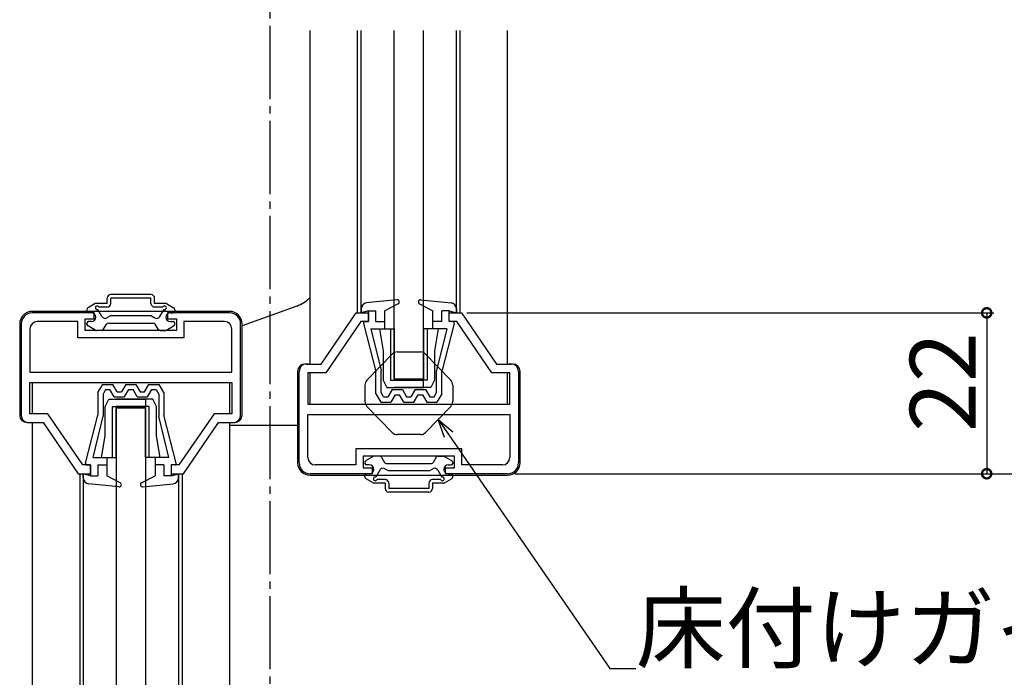
# Model space of a CAD drawing. Extents: x 0 to 1386, y 0 to 2234.
# Drawn here: x 1152 to 1287, y 432 to 522 of the extents above; entities that cross this region are included whole.
import ezdxf

# ---------------------------------------------------------------- set-up
doc = ezdxf.new("R2010")
doc.units = 0
doc.linetypes.add('YCENTER_1', pattern=[13, 10, -1, 1, -1])
for name, color, linetype in [('YKK_11', 7, 'CONTINUOUS'), ('YKK_12', 2, 'CONTINUOUS'), ('YKK_13', 4, 'CONTINUOUS'), ('YKK_D', 6, 'CONTINUOUS')]:
    doc.layers.add(name, color=color, linetype=linetype)
doc.styles.get("Standard").update_dxf_attribs({"font": 'txt', "bigfont": 'BIGFONT'})

msp = doc.modelspace()

# ---------------------------------------------------------------- linework, layer by layer
at = {"layer": 'YKK_11', "color": 0, "linetype": 'ByBlock', "lineweight": -2}
for p, q in [((1162.272264, 482.070525), (1153.772264, 482.070525)), ((1162.272264, 481.270525), (1162.272264, 482.070525)), ((1180.772264, 482.070525), (1172.272264, 482.070525)), ((1172.272264, 482.070525), (1172.272264, 481.270525)), ((1193.272263, 475.070528), (1198.07226, 482.070528)), ((1198.07226, 482.070528), (1199.772254, 482.070528)), ((1199.772254, 482.070528), (1199.772278, 480.870531)), ((1210.772266, 480.870531), (1210.772242, 482.070528)), ((1210.772242, 482.070528), (1212.47226, 482.070528)), ((1212.47226, 482.070528), (1217.272256, 475.070528)), ((1152.272264, 480.570525), (1152.272264, 468.070528)), ((1160.022264, 480.870525), (1154.472264, 480.870525)), ((1160.022264, 478.670525), (1160.022264, 480.870525)), ((1161.022264, 479.670525), (1161.022264, 481.270525)), ((1161.022264, 481.270525), (1162.272264, 481.270525)), ((1172.272264, 481.270525), (1173.522264, 481.270525)), ((1173.522264, 481.270525), (1173.522264, 479.670525)), ((1180.072264, 480.870525), (1174.522264, 480.870525)), ((1174.522264, 480.870525), (1174.522264, 478.670525)), ((1182.272264, 468.070528), (1182.272264, 480.570525)), ((1198.704428, 480.870531), (1193.904432, 473.870531)), ((1199.772278, 480.870531), (1198.704428, 480.870531)), ((1211.84009, 480.870531), (1210.772266, 480.870531)), ((1216.640087, 473.870531), (1211.84009, 480.870531)), ((1153.472264, 479.870525), (1153.472264, 473.970525)), ((1173.522264, 479.670525), (1161.022264, 479.670525)), ((1181.072264, 473.970525), (1181.072264, 479.870525)), ((1174.522264, 478.670525), (1160.022264, 478.670525)), ((1153.472264, 473.970525), (1181.072264, 473.970525)), ((1153.472264, 473.970525), (1181.072264, 473.970525)), ((1190.272264, 461.570531), (1190.272264, 474.070528)), ((1191.272264, 475.070528), (1193.272263, 475.070528)), ((1193.904432, 473.870531), (1191.472264, 473.870531)), ((1191.472264, 473.870531), (1191.472264, 469.570531)), ((1219.072264, 473.870531), (1216.640087, 473.870531)), ((1217.272256, 475.070528), (1219.272264, 475.070528)), ((1219.072264, 469.570531), (1219.072264, 473.870531)), ((1220.272264, 474.070528), (1220.272264, 461.570531)), ((1153.472264, 472.570525), (1181.072264, 472.570525)), ((1153.472264, 468.270525), (1153.472264, 472.570525)), ((1181.072264, 472.570525), (1181.072264, 468.270525)), ((1191.472264, 469.570531), (1219.072264, 469.570531)), ((1155.904432, 468.270525), (1153.472264, 468.270525)), ((1160.704428, 461.270525), (1155.904432, 468.270525)), ((1178.640087, 468.270525), (1173.84009, 461.270525)), ((1181.072264, 468.270525), (1178.640087, 468.270525)), ((1191.472264, 468.170531), (1219.072264, 468.170531)), ((1191.472264, 462.270531), (1191.472264, 468.170531)), ((1191.472264, 468.170531), (1219.072264, 468.170531)), ((1219.072264, 468.170531), (1219.072264, 462.270531)), ((1153.272264, 467.070528), (1155.272263, 467.070528)), ((1155.272263, 467.070528), (1160.07226, 460.070528)), ((1174.47226, 460.070528), (1179.272256, 467.070528)), ((1179.272256, 467.070528), (1181.272264, 467.070528)), ((1212.522264, 463.470531), (1198.022264, 463.470531)), ((1198.022264, 463.470531), (1198.022264, 461.270531)), ((1212.522264, 461.270531), (1212.522264, 463.470531)), ((1211.522264, 462.470531), (1199.022264, 462.470531)), ((1199.022264, 462.470531), (1199.022264, 460.870531)), ((1211.522264, 460.870531), (1211.522264, 462.470531)), ((1161.772278, 461.270525), (1160.704428, 461.270525)), ((1161.772254, 460.070528), (1161.772278, 461.270525)), ((1172.772266, 461.270525), (1172.772242, 460.070528)), ((1173.84009, 461.270525), (1172.772266, 461.270525)), ((1198.022264, 461.270531), (1192.472264, 461.270531)), ((1199.022264, 460.870531), (1200.272264, 460.870531)), ((1200.272264, 460.870531), (1200.272264, 460.070531)), ((1210.272264, 460.070531), (1210.272264, 460.870531)), ((1210.272264, 460.870531), (1211.522264, 460.870531)), ((1218.072264, 461.270531), (1212.522264, 461.270531)), ((1160.07226, 460.070528), (1161.772254, 460.070528)), ((1172.772242, 460.070528), (1174.47226, 460.070528)), ((1200.272264, 460.070531), (1191.772264, 460.070531)), ((1218.772264, 460.070531), (1210.272264, 460.070531))]:
    msp.add_line(p, q, dxfattribs=at)
for centre, radius, start, end in [((1153.772264, 480.570525), 1.5, 90.000009, 179.999991), ((1180.772263, 480.570525), 1.5, 0.000009, 89.999991), ((1154.472264, 479.870525), 1, 90.000009, 179.999991), ((1180.072263, 479.870525), 1, 0.000009, 89.999991), ((1191.272264, 474.070528), 1, 90.000009, 179.999991), ((1219.272263, 474.070528), 1, 0.000009, 89.999991), ((1153.272264, 468.070529), 1, 180.000009, 269.999991), ((1181.272263, 468.070529), 1, 270.000009, 359.999991), ((1192.472264, 462.270531), 1, 180.000009, 269.999991), ((1218.072263, 462.270531), 1, 270.000009, 359.999991), ((1191.772264, 461.570531), 1.5, 180.000009, 269.999991), ((1218.772263, 461.570531), 1.5, 270.000009, 359.999991)]:
    msp.add_arc(centre, radius, start, end, dxfattribs=at)
at = {"layer": 'YKK_12', "linetype": 'YCENTER_1'}
msp.add_line((1186.272263, 638.320528), (1186.272263, 280.862466), dxfattribs=at)
at = {"layer": 'YKK_12'}
for p, q in [((1191.772276, 475.070528), (1191.772276, 520.670529)), ((1198.272259, 482.066492), (1198.272259, 520.670529)), ((1198.772259, 482.070527), (1198.772259, 520.670529)), ((1211.772259, 482.070528), (1211.772259, 520.670529)), ((1212.272259, 482.066492), (1212.272259, 520.670529)), ((1218.772284, 475.070528), (1218.772284, 520.670529)), ((1153.772276, 467.070528), (1153.772276, 428.970529)), ((1180.772284, 467.070528), (1180.772284, 428.970529)), ((1160.272259, 460.074565), (1160.272259, 428.970529)), ((1160.772259, 460.07053), (1160.772259, 428.970529)), ((1173.772259, 460.070528), (1173.772259, 428.970529)), ((1174.272259, 460.074565), (1174.272259, 428.970529))]:
    msp.add_line(p, q, dxfattribs=at)
at = {"layer": 'YKK_12', "linetype": 'Continuous'}
for p, q in [((1191.772276, 469.570531), (1191.772276, 473.870531)), ((1218.772284, 469.570531), (1218.772284, 473.870531)), ((1153.772276, 472.570526), (1153.772276, 468.270525)), ((1180.772284, 472.570526), (1180.772284, 468.270525)), ((1160.772259, 460.070528), (1160.772259, 459.770528)), ((1173.772259, 460.070528), (1173.772259, 459.770528))]:
    msp.add_line(p, q, dxfattribs=at)
at = {"layer": 'YKK_13'}
for p, q in [((1203.272263, 473.070528), (1203.272263, 520.670529)), ((1207.272263, 473.070528), (1207.272263, 520.670529)), ((1165.272263, 469.070526), (1165.272263, 428.970529)), ((1169.272263, 469.070526), (1169.272263, 428.970529))]:
    msp.add_line(p, q, dxfattribs=at)
at = {"layer": 'YKK_13', "linetype": 'Continuous'}
for p, q in [((1162.402648, 483.330333), (1161.422263, 482.764308)), ((1164.022263, 483.370526), (1162.552648, 483.370526)), ((1164.022263, 483.370526), (1164.022263, 484.070526)), ((1170.022263, 484.570526), (1164.522263, 484.570526)), ((1164.522263, 483.370526), (1164.522263, 484.070526)), ((1170.022263, 484.070526), (1164.522263, 484.070526)), ((1170.022263, 483.370526), (1170.022263, 484.070526)), ((1170.522263, 483.370526), (1170.522263, 484.070526)), ((1171.991878, 483.370526), (1170.522263, 483.370526)), ((1172.141878, 483.330333), (1173.122263, 482.764308)), ((1203.641711, 483.868972), (1199.490797, 483.444081)), ((1203.808122, 483.303059), (1201.972259, 482.370531)), ((1206.592588, 483.679085), (1206.763706, 483.850203)), ((1206.736397, 483.303059), (1208.572259, 482.370531)), ((1206.902808, 483.868972), (1211.053722, 483.444081)), ((1180.772263, 482.270526), (1153.772263, 482.270526)), ((1161.272263, 482.5045), (1161.272263, 482.270526)), ((1161.872263, 482.070526), (1161.472263, 482.070526)), ((1163.296366, 481.568971), (1162.741363, 482.530265)), ((1164.022263, 482.870526), (1162.901392, 482.870526)), ((1171.643134, 482.870526), (1170.522263, 482.870526)), ((1171.248161, 481.568971), (1171.803164, 482.530265)), ((1172.672263, 482.070526), (1173.072263, 482.070526)), ((1173.272263, 482.5045), (1173.272263, 482.270526)), ((1189.942005, 483.005549), (1182.472264, 480.291597)), ((1198.772259, 482.64824), (1198.772259, 482.070531)), ((1199.772259, 482.370531), (1198.772259, 482.070531)), ((1199.772259, 480.870532), (1199.772259, 482.370531)), ((1199.772259, 482.370531), (1200.772259, 482.370531)), ((1200.772259, 480.870532), (1200.772259, 482.370531)), ((1201.972259, 479.870531), (1201.972259, 482.370531)), ((1208.572259, 479.870531), (1208.572259, 482.370531)), ((1209.772259, 480.870532), (1209.772259, 482.370531)), ((1210.772259, 482.370531), (1209.772259, 482.370531)), ((1210.772259, 482.370531), (1211.772259, 482.070531)), ((1210.772259, 480.870532), (1210.772259, 482.370531)), ((1211.772259, 482.64824), (1211.772259, 482.070531)), ((1152.072263, 480.570526), (1152.072263, 468.070526)), ((1161.272263, 480.536551), (1161.272263, 480.670526)), ((1161.872263, 480.870526), (1161.472263, 480.870526)), ((1164.472263, 481.670526), (1163.979378, 481.385958)), ((1164.195468, 480.670526), (1170.349058, 480.670526)), ((1170.072263, 481.670526), (1164.472263, 481.670526)), ((1170.072263, 481.670526), (1170.565148, 481.385958)), ((1172.672263, 480.870526), (1173.072263, 480.870526)), ((1173.272263, 480.536551), (1173.272263, 480.670526)), ((1182.472263, 468.070526), (1182.472263, 480.570526)), ((1199.078628, 480.620463), (1200.772259, 474.070531)), ((1199.272259, 480.870531), (1199.772259, 480.870531)), ((1200.772259, 480.870531), (1201.972259, 480.870531)), ((1209.772259, 480.870531), (1208.572259, 480.870531)), ((1209.723731, 480.870531), (1209.772259, 480.919059)), ((1211.465891, 480.620463), (1209.772259, 474.070531)), ((1211.272259, 480.870531), (1210.772259, 480.870531)), ((1162.402648, 479.710718), (1161.422263, 480.276743)), ((1163.271708, 479.670526), (1162.552648, 479.670526)), ((1163.531515, 479.820526), (1163.935661, 480.520526)), ((1171.013011, 479.820526), (1170.608866, 480.520526)), ((1171.272818, 479.670526), (1171.991878, 479.670526)), ((1172.141878, 479.710718), (1173.122263, 480.276743)), ((1200.097106, 479.870531), (1201.972259, 479.870531)), ((1200.097106, 479.870531), (1201.472259, 474.194479)), ((1201.272263, 479.870531), (1201.772263, 476.870531)), ((1201.272263, 479.870531), (1203.272263, 479.870531)), ((1202.772263, 479.870531), (1202.772263, 472.870531)), ((1203.272263, 479.870531), (1203.272263, 472.870531)), ((1209.272263, 479.870531), (1207.272263, 479.870531)), ((1207.272263, 479.870531), (1207.272263, 472.870531)), ((1207.772263, 479.870531), (1207.772263, 472.870531)), ((1210.447413, 479.870531), (1208.572259, 479.870531)), ((1209.272263, 479.870531), (1208.772263, 476.870531)), ((1210.447413, 479.870531), (1209.072259, 474.194479)), ((1201.772263, 476.870531), (1201.772263, 472.870531)), ((1208.772263, 476.870531), (1208.772263, 472.870531)), ((1190.072264, 474.070531), (1190.072264, 461.570531)), ((1191.572264, 475.070531), (1191.072264, 475.070531)), ((1200.772259, 470.975531), (1200.772259, 474.070531)), ((1201.472259, 471.166147), (1201.472259, 474.205339)), ((1209.072259, 471.166147), (1209.072259, 474.194479)), ((1209.772259, 470.975531), (1209.772259, 474.070531)), ((1219.472264, 475.070531), (1218.972264, 475.070531)), ((1220.472264, 461.570531), (1220.472264, 474.070531)), ((1201.772263, 472.870531), (1202.272263, 471.870531)), ((1202.772263, 472.870531), (1207.272263, 472.870531)), ((1203.272263, 473.070528), (1207.272263, 473.070528)), ((1207.772263, 472.870531), (1203.272263, 472.870531)), ((1207.272263, 471.870531), (1207.272263, 472.870531)), ((1208.772263, 472.870531), (1208.272263, 471.870531)), ((1162.772259, 471.165525), (1163.422259, 472.270525)), ((1162.772259, 471.165525), (1162.772259, 468.070525)), ((1163.422259, 472.270525), (1164.822259, 472.270525)), ((1163.822622, 471.570525), (1163.472259, 470.974909)), ((1163.822622, 471.570525), (1164.418114, 471.570525)), ((1164.995465, 470.570525), (1164.418114, 471.570525)), ((1165.39961, 471.270525), (1164.822259, 472.270525)), ((1165.39961, 471.270525), (1165.994909, 471.270525)), ((1166.572259, 472.270525), (1165.994909, 471.270525)), ((1166.399054, 470.570525), (1166.976405, 471.570525)), ((1166.572259, 472.270525), (1167.972259, 472.270525)), ((1166.976405, 471.570525), (1167.568114, 471.570525)), ((1168.145465, 470.570525), (1167.568114, 471.570525)), ((1167.972259, 472.270525), (1168.54961, 471.270525)), ((1168.54961, 471.270525), (1169.144909, 471.270525)), ((1169.144909, 471.270525), (1169.722259, 472.270525)), ((1169.549054, 470.570525), (1170.126405, 471.570525)), ((1169.722259, 472.270525), (1171.122259, 472.270525)), ((1170.126405, 471.570525), (1170.721897, 471.570525)), ((1170.721897, 471.570525), (1171.072259, 470.974909)), ((1171.772259, 471.165525), (1171.122259, 472.270525)), ((1171.772259, 471.165525), (1171.772259, 468.070525)), ((1201.822622, 470.570531), (1201.472259, 471.166147)), ((1202.272263, 471.870531), (1207.272263, 471.870531)), ((1202.995465, 471.570531), (1202.418114, 470.570531)), ((1202.995465, 471.570531), (1204.399054, 471.570531)), ((1208.272263, 471.870531), (1203.272263, 471.870531)), ((1204.399054, 471.570531), (1204.976405, 470.570531)), ((1206.145465, 471.570531), (1205.568114, 470.570531)), ((1206.145465, 471.570531), (1207.549054, 471.570531)), ((1207.549054, 471.570531), (1208.126405, 470.570531)), ((1208.721897, 470.570531), (1209.072259, 471.166147)), ((1163.472259, 470.974909), (1163.472259, 467.935717)), ((1163.772263, 469.270526), (1164.272263, 470.270526)), ((1164.272263, 470.270526), (1169.272263, 470.270526)), ((1164.995465, 470.570525), (1166.399054, 470.570525)), ((1170.272263, 470.270526), (1165.272263, 470.270526)), ((1168.145465, 470.570525), (1169.549054, 470.570525)), ((1169.272263, 470.270526), (1169.272263, 469.270526)), ((1170.772263, 469.270526), (1170.272263, 470.270526)), ((1171.072259, 470.974909), (1171.072259, 467.946578)), ((1200.772259, 470.975531), (1201.422259, 469.870531)), ((1201.422259, 469.870531), (1202.822259, 469.870531)), ((1201.822622, 470.570531), (1202.418114, 470.570531)), ((1203.39961, 470.870531), (1202.822259, 469.870531)), ((1203.39961, 470.870531), (1203.994909, 470.870531)), ((1204.572259, 469.870531), (1203.994909, 470.870531)), ((1204.572259, 469.870531), (1205.972259, 469.870531)), ((1204.976405, 470.570531), (1205.568114, 470.570531)), ((1205.972259, 469.870531), (1206.54961, 470.870531)), ((1206.54961, 470.870531), (1207.144909, 470.870531)), ((1207.144909, 470.870531), (1207.722259, 469.870531)), ((1207.722259, 469.870531), (1209.122259, 469.870531)), ((1208.126405, 470.570531), (1208.721897, 470.570531)), ((1209.772259, 470.975531), (1209.122259, 469.870531)), ((1163.772263, 465.270526), (1163.772263, 469.270526)), ((1164.772263, 462.270526), (1164.772263, 469.270526)), ((1164.772263, 469.270526), (1169.272263, 469.270526)), ((1169.772263, 469.270526), (1165.272263, 469.270526)), ((1165.272263, 462.270526), (1165.272263, 469.270526)), ((1165.272263, 469.070526), (1169.272263, 469.070526)), ((1169.272263, 462.270526), (1169.272263, 469.270526)), ((1169.772263, 462.270526), (1169.772263, 469.270526)), ((1170.772263, 465.270526), (1170.772263, 469.270526)), ((1161.078628, 461.520593), (1162.772259, 468.070525)), ((1162.097106, 462.270525), (1163.472259, 467.946578)), ((1172.447413, 462.270525), (1171.072259, 467.946578)), ((1173.465891, 461.520593), (1171.772259, 468.070525)), ((1153.072263, 467.070526), (1153.572263, 467.070526)), ((1190.072264, 466.670529), (1180.772251, 466.670529)), ((1180.972263, 467.070526), (1181.472263, 467.070526)), ((1163.272263, 462.270526), (1163.772263, 465.270526)), ((1171.272263, 462.270526), (1170.772263, 465.270526)), ((1162.097106, 462.270525), (1163.972259, 462.270525)), ((1163.272263, 462.270526), (1165.272263, 462.270526)), ((1163.972259, 462.270525), (1163.972259, 459.770525)), ((1171.272263, 462.270526), (1169.272263, 462.270526)), ((1172.447413, 462.270525), (1170.572259, 462.270525)), ((1170.572259, 462.270525), (1170.572259, 459.770525)), ((1200.402648, 462.430338), (1199.422263, 461.864313)), ((1201.271708, 462.470531), (1200.552648, 462.470531)), ((1201.531515, 462.320531), (1201.935661, 461.620531)), ((1209.013011, 462.320531), (1208.608866, 461.620531)), ((1209.272818, 462.470531), (1209.991878, 462.470531)), ((1210.141878, 462.430338), (1211.122263, 461.864313)), ((1161.272259, 461.270525), (1161.772259, 461.270525)), ((1161.772259, 461.270525), (1161.772259, 459.770525)), ((1162.772259, 461.270525), (1162.772259, 459.770525)), ((1162.772259, 461.270525), (1163.972259, 461.270525)), ((1171.772259, 461.270525), (1170.572259, 461.270525)), ((1171.723731, 461.270525), (1171.772259, 461.221997)), ((1171.772259, 461.270525), (1171.772259, 459.770525)), ((1172.772259, 461.270525), (1172.772259, 459.770525)), ((1173.272259, 461.270525), (1172.772259, 461.270525)), ((1199.272263, 461.604505), (1199.272263, 461.470531)), ((1199.872263, 461.270531), (1199.472263, 461.270531)), ((1201.296366, 460.572085), (1200.741363, 459.610792)), ((1202.472263, 460.470531), (1201.979378, 460.755098)), ((1202.195468, 461.470531), (1208.349058, 461.470531)), ((1208.072263, 460.470531), (1202.472263, 460.470531)), ((1208.072263, 460.470531), (1208.565148, 460.755098)), ((1209.248161, 460.572085), (1209.803164, 459.610792)), ((1210.672263, 461.270531), (1211.072263, 461.270531)), ((1211.272263, 461.604505), (1211.272263, 461.470531)), ((1160.772259, 459.492817), (1160.772259, 460.070525)), ((1161.772259, 459.770525), (1160.772259, 460.070525)), ((1161.772259, 459.770525), (1162.772259, 459.770525)), ((1165.808122, 458.837997), (1163.972259, 459.770525)), ((1168.736397, 458.837997), (1170.572259, 459.770525)), ((1172.772259, 459.770525), (1171.772259, 459.770525)), ((1172.772259, 459.770525), (1173.772259, 460.070525)), ((1173.772259, 459.492817), (1173.772259, 460.070525)), ((1191.772264, 459.870531), (1218.772264, 459.870531)), ((1199.272263, 459.636556), (1199.272263, 459.870531)), ((1200.402648, 458.810723), (1199.422263, 459.376749)), ((1199.872263, 460.070531), (1199.472263, 460.070531)), ((1202.022263, 459.270531), (1200.901392, 459.270531)), ((1209.643134, 459.270531), (1208.522263, 459.270531)), ((1210.141878, 458.810723), (1211.122263, 459.376749)), ((1210.672263, 460.070531), (1211.072263, 460.070531)), ((1211.272263, 459.636556), (1211.272263, 459.870531)), ((1165.641711, 458.272085), (1161.490797, 458.696975)), ((1168.592588, 458.461971), (1168.763706, 458.290854)), ((1168.902808, 458.272085), (1173.053722, 458.696975)), ((1202.022263, 458.770531), (1200.552648, 458.770531)), ((1202.022263, 458.770531), (1202.022263, 458.070531)), ((1202.522263, 458.770531), (1202.522263, 458.070531)), ((1208.022263, 458.070531), (1202.522263, 458.070531)), ((1208.022263, 458.770531), (1208.022263, 458.070531)), ((1208.522263, 458.770531), (1208.522263, 458.070531)), ((1209.991878, 458.770531), (1208.522263, 458.770531)), ((1208.022263, 457.570531), (1202.522263, 457.570531))]:
    msp.add_line(p, q, dxfattribs=at)
at = {"layer": 'YKK_13', "linetype": 'Continuous', "lineweight": 30}
for p, q in [((1203.6973, 476.720536), (1206.847229, 476.720536)), ((1199.552265, 472.861037), (1202.977301, 476.414511)), ((1210.992264, 472.861037), (1207.567228, 476.414511)), ((1199.272264, 472.167062), (1199.272264, 469.97401)), ((1211.272264, 472.167062), (1211.272264, 471.528794)), ((1211.272264, 472.167062), (1211.272264, 469.97401)), ((1211.272264, 470.612275), (1211.272264, 469.97401)), ((1199.552265, 469.280035), (1202.977301, 465.726561)), ((1210.992264, 469.280035), (1207.567228, 465.726561)), ((1206.847229, 465.420536), (1203.6973, 465.420536))]:
    msp.add_line(p, q, dxfattribs=at)
at = {"layer": 'YKK_13', "linetype": 'Continuous'}
for centre, radius, start, end in [((1162.552648, 483.070526), 0.3, 90, 120), ((1164.522263, 484.070526), 0.5, 90, 180), ((1164.022263, 483.370526), 0.5, 270, 0), ((1170.022263, 484.070526), 0.5, 0, 90), ((1170.522263, 483.370526), 0.5, 180, 270), ((1171.991878, 483.070526), 0.3, 60, 90), ((1188.234577, 487.704985), 5, 289.967406, 315.035101), ((1199.572259, 482.64824), 0.8, 95.844482, 180), ((1203.672259, 483.570531), 0.3, 296.928328, 95.844482), ((1206.872259, 483.570531), 0.3, 84.155518, 243.071672), ((1210.972259, 482.64824), 0.8, 0, 84.155518), ((1153.772263, 480.570526), 1.7, 90, 180), ((1161.572263, 482.5045), 0.3, 120, 180), ((1161.472263, 482.270526), 0.2, 180, 270), ((1161.872263, 481.470526), 0.6, 270, 90), ((1162.672263, 482.770526), 0.25, 23.578178, 286.045323), ((1171.872263, 482.770526), 0.25, 253.954677, 156.421822), ((1172.672263, 481.470526), 0.6, 90, 270), ((1173.072263, 482.270526), 0.2, 270, 0), ((1172.972263, 482.5045), 0.3, 0, 60), ((1180.772263, 480.570526), 1.7, 0, 90), ((1161.472263, 480.670526), 0.2, 90, 180), ((1163.729378, 481.818971), 0.5, 210, 300), ((1164.195468, 480.370526), 0.3, 90, 150), ((1170.349058, 480.370526), 0.3, 30, 90), ((1170.815148, 481.818971), 0.5, 240, 330), ((1173.072263, 480.670526), 0.2, 0, 90), ((1199.272259, 480.670531), 0.2, 90, 200.082314), ((1211.272259, 480.670531), 0.2, 339.917686, 90), ((1161.572263, 480.536551), 0.3, 180, 240), ((1162.552648, 479.970526), 0.3, 240, 270), ((1163.271708, 479.970526), 0.3, 270, 330), ((1171.272818, 479.970526), 0.3, 210, 270), ((1171.991878, 479.970526), 0.3, 270, 300), ((1172.972263, 480.536551), 0.3, 300, 0), ((1191.072264, 474.070531), 1, 90, 180), ((1219.472264, 474.070531), 1, 0, 90), ((1153.072263, 468.070526), 1, 180, 270), ((1181.472263, 468.070526), 1, 270, 0), ((1199.572263, 461.604505), 0.3, 120, 180), ((1200.552648, 462.170531), 0.3, 90, 120), ((1201.271708, 462.170531), 0.3, 30, 90), ((1209.272818, 462.170531), 0.3, 90, 150), ((1209.991878, 462.170531), 0.3, 60, 90), ((1210.972263, 461.604505), 0.3, 0, 60), ((1161.272259, 461.470525), 0.2, 159.917686, 270), ((1173.272259, 461.470525), 0.2, 270, 20.082314), ((1191.772264, 461.570531), 1.7, 180, 270), ((1199.472263, 461.470531), 0.2, 180, 270), ((1199.872263, 460.670531), 0.6, 270, 90), ((1201.729378, 460.322085), 0.5, 60, 150), ((1202.195468, 461.770531), 0.3, 210, 270), ((1208.349058, 461.770531), 0.3, 270, 330), ((1208.815148, 460.322085), 0.5, 30, 120), ((1210.672263, 460.670531), 0.6, 90, 270), ((1211.072263, 461.470531), 0.2, 270, 0), ((1218.772264, 461.570531), 1.7, 270, 0), ((1161.572259, 459.492817), 0.8, 180, 264.155518), ((1172.972259, 459.492817), 0.8, 275.844482, 0), ((1199.472263, 459.870531), 0.2, 90, 180), ((1199.572263, 459.636556), 0.3, 180, 240), ((1200.672263, 459.370531), 0.25, 73.954677, 336.421822), ((1202.022263, 458.770531), 0.5, 0, 90), ((1208.522263, 458.770531), 0.5, 90, 180), ((1209.872263, 459.370531), 0.25, 203.578178, 106.045323), ((1211.072263, 459.870531), 0.2, 0, 90), ((1210.972263, 459.636556), 0.3, 300, 0), ((1165.672259, 458.570525), 0.3, 264.155518, 63.071672), ((1168.872259, 458.570525), 0.3, 116.928328, 275.844482), ((1200.552648, 459.070531), 0.3, 240, 270), ((1202.522263, 458.070531), 0.5, 180, 270), ((1208.022263, 458.070531), 0.5, 270, 0), ((1209.991878, 459.070531), 0.3, 270, 300)]:
    msp.add_arc(centre, radius, start, end, dxfattribs=at)
at = {"layer": 'YKK_13', "linetype": 'Continuous', "lineweight": 30}
for centre, start, end in [((1203.6973, 475.720536), 90, 136.054405), ((1206.847229, 475.720536), 43.945596, 90), ((1200.272264, 472.167062), 136.054405, 180), ((1210.272264, 472.167062), 0, 43.945596), ((1200.272264, 469.97401), 180, 223.945596), ((1210.272264, 469.97401), 316.054404, 0), ((1203.6973, 466.420536), 223.945596, 270), ((1206.847229, 466.420536), 270, 316.054404)]:
    msp.add_arc(centre, 1, start, end, dxfattribs=at)
at = {"layer": 'YKK_D'}
for p, q in [((1213.208857, 482.070528), (1285.272263, 482.070528)), ((1284.272263, 482.070528), (1284.272263, 460.070531)), ((1210.727139, 465.403881), (1232.76307, 433.441169)), ((1219.772264, 460.070531), (1305.272263, 460.070531)), ((1223.472264, 460.070531), (1285.272263, 460.070531)), ((1232.76307, 433.441169), (1236.31307, 433.441169))]:
    msp.add_line(p, q, dxfattribs=at)
at = {"layer": 'YKK_D', "linetype": 'ByBlock', "lineweight": -2}
for p, q in [((1210.164602, 465.016053), (1209.279746, 467.503298)), ((1209.279746, 467.503298), (1211.289676, 465.791709)), ((1209.279746, 467.503298), (1210.727139, 465.403881))]:
    msp.add_line(p, q, dxfattribs=at)
at = {"layer": 'YKK_D', "linetype": 'ByBlock', "const_width": 1.275}
for points in [[(1284.272263, 481.911153, 1), (1284.272263, 482.229903, 1)], [(1284.272263, 460.229906, 1), (1284.272263, 459.911156, 1)]]:
    msp.add_lwpolyline(points, format="xyb", close=True, dxfattribs=at)

# ---------------------------------------------------------------- texts
at = {"layer": 'YKK_D'}
msp.add_text('22', height=9, rotation=90, dxfattribs=at).set_placement((1282.772263, 465.790529))
msp.add_text('床付けガイドピン', height=9, dxfattribs=at).set_placement((1236.31307, 434.441169))

doc.saveas('drawing.dxf')
